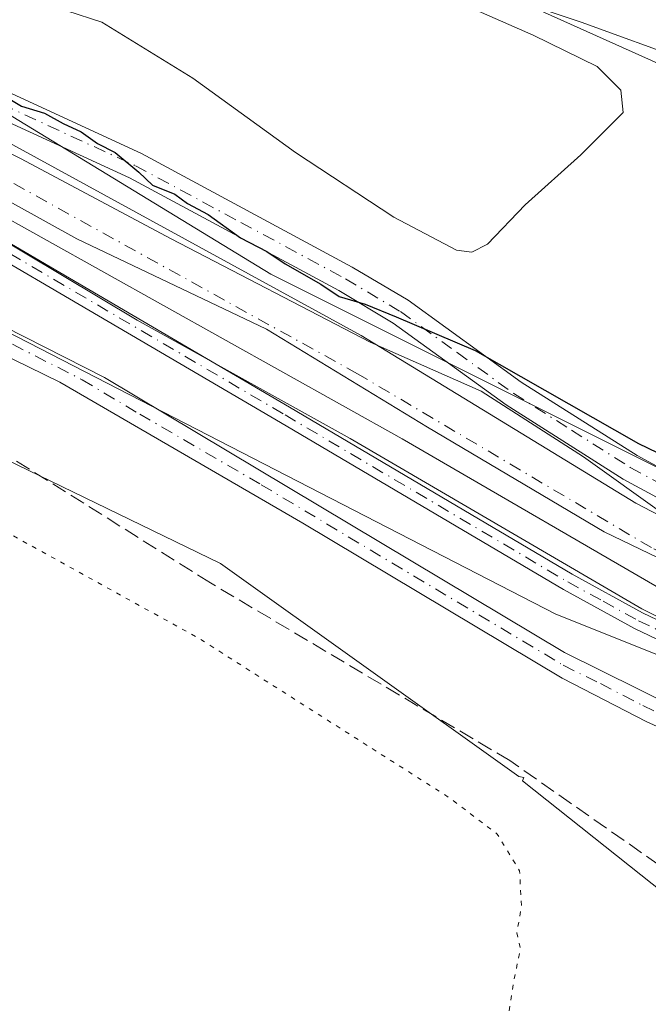
# Model space of a CAD drawing. Units: metres. Extents: x 622421 to 625932, y 4653157 to 4655531.
# Drawn here: x 624265 to 624333, y 4653457 to 4653563 of the extents above; entities that cross this region are included whole.
import ezdxf

# ---------------------------------------------------------------- set-up
doc = ezdxf.new("R2010")
doc.units = ezdxf.units.M
doc.header["$MEASUREMENT"] = 0
for name, pattern in [('DGN Style 3', [2.307223458686699, 1.648016756204785, -0.6592067024819142]), ('DGN Style 4', [2.6384748266838614, 1.318413404963828, -0.6592067024819142, 0.001648016756204785, -0.6592067024819142]), ('DGN Style 5', [1.1536117293433497, 0.4944050268614355, -0.6592067024819142])]:
    doc.linetypes.add(name, pattern=pattern)
for name, color, linetype, lineweight in [('Camino Cxs', 7, 'Continuous', 0), ('Camino eje', 30, 'DGN Style 4', 13), ('Corriente artificial Cxs', 4, 'Continuous', 13), ('Corriente artificial eje', 142, 'DGN Style 4', 0), ('Corriente artificial lineal', 4, 'DGN Style 3', 13), ('Cultivos herbáceos CxS', 92, 'Continuous', 0), ('Curva de nivel maestra', 30, 'Continuous', 30), ('Curva de nivel normal', 30, 'Continuous', 0), ('Curva de nivel normal depresión', 30, 'DGN Style 5', 0), ('Espacio natural protegido', 121, 'Continuous', 13), ('Espacio natural protegido CxS', 121, 'Continuous', 0), ('Matorral CxS', 135, 'Continuous', 0), ('Municipio', 91, 'Continuous', 13), ('Municipio CxS', 4, 'Continuous', 0), ('Núcleo urbano CxS', 7, 'Continuous', 0), ('Pastizal CxS', 92, 'Continuous', 0), ('Pista no pavimentada Cxs', 111, 'Continuous', 0), ('Pista no pavimentada eje', 91, 'DGN Style 4', 0), ('Suelo desnudo CxS', 253, 'Continuous', 0)]:
    doc.layers.add(name, color=color, linetype=linetype, lineweight=lineweight)

# ---------------------------------------------------------------- blocks, each defined once
blk = doc.blocks.new('*U16')
at = {"layer": 'Espacio natural protegido CxS', "color": 121, "linetype": 'Continuous', "lineweight": 0, "flags": 128}
for points in [[(624250.8509999991, 4653555.353999999), (624265.2850000013, 4653548.063999998), (624281.5139999999, 4653539.402000002), (624302.9790000004, 4653528.272999999), (624314.9760000004, 4653522.98), (624325.981999999, 4653515.897), (624334.6919999995, 4653509.671), (624345.2969999993, 4653503.978000001), (624355.2490000001, 4653499.926000001), (624371.5519999998, 4653495.453000001), (624385.5480000013, 4653492.726), (624404.480000001, 4653491.081)], [(624407.8470000008, 4653476.719), (624388.0680000006, 4653480.635000001), (624368.8370000002, 4653485.322000002), (624355.0029999993, 4653489.278), (624342.9839999995, 4653494.176999999), (624332.2789999992, 4653499.501), (624300.8400000001, 4653517.874), (624277.8729999999, 4653530.632999999), (624257.8650000005, 4653542.573999999)]]:
    blk.add_lwpolyline(points, dxfattribs=at)

msp = doc.modelspace()

# ---------------------------------------------------------------- linework, layer by layer
at = {"layer": 'Camino Cxs', "color": 7, "linetype": 'Continuous', "lineweight": 0}
for points in [[(624035.1501000002, 4653609.6601, 246.150999999998), (624049.5201000003, 4653604.940099999, 247.0473999999958), (624063.9901000002, 4653601.0101, 248.1486000000005), (624082.2801000001, 4653596.7601, 247.5185999999958), (624128.9700999996, 4653584.210100001, 246.056700000001), (624176.0000999998, 4653573.190099999, 247.7688999999955), (624183.6801000005, 4653571.030099999, 247.7008999999962), (624199.4801000003, 4653563.5101, 247.7103999999963), (624213.7401000002, 4653555.390100001, 247.8874000000069), (624224.7100999998, 4653549.640100001, 247.4477000000043), (624274.3201000001, 4653524.460100001, 248.838499999998), (624323.9501, 4653494.790100001, 249.6331000000064), (624339.9801000003, 4653486.860099999, 248.3815000000032), (624348.7200999996, 4653483.5701, 248.2592000000004), (624358.3000999996, 4653480.710100001, 248.4526000000042), (624374.3400999998, 4653476.880100001, 248.6487000000052), (624401.4700999996, 4653471.7301, 248.973800000007), (624418.0201000003, 4653468.6501, 249.3617999999988), (624424.8300999999, 4653467.6801, 249.5651000000071), (624426.1901000004, 4653467.690099999, 249.611699999994), (624429.1423000004, 4653467.1721, 249.6768000000011)], [(624440.3300999999, 4653459.420100001, 249.6821000000054), (624435.8501000004, 4653461.020099999, 249.6598999999987), (624424.0701000001, 4653464.360099999, 249.3772999999928), (624406.7600999996, 4653467.9901, 248.5118999999977), (624381.4401000004, 4653472.780099999, 248.0690999999933), (624362.7901, 4653476.620100001, 247.846000000005), (624349.5900999998, 4653480.380100001, 247.7789000000048), (624341.9200999998, 4653483.2301, 247.7225000000035), (624332.8400999998, 4653487.3101, 248.7410999999993), (624323.6801000005, 4653492.030099999, 249.5198999999994), (624295.7401000002, 4653508.7301, 248.392200000002), (624269.5301000001, 4653523.950099999, 248.2209000000003), (624222.8201000001, 4653546.780099999, 246.1766999999964), (624213.9801000003, 4653551.440099999, 246.7155000000057), (624194.1501000002, 4653562.770099999, 246.3522999999986), (624183.4101, 4653567.780099999, 246.3491999999969), (624170.0601000005, 4653571.670100001, 246.858699999997), (624149.5000999998, 4653576.8301, 245.9529000000039), (624129.3701, 4653581.420100001, 245.6965999999957), (624085.5401, 4653593.3101, 246.0136000000057), (624072.1001000004, 4653596.590100001, 246.8168000000005), (624060.8800999997, 4653599.030099999, 246.8049000000028), (624043.4200999998, 4653603.860099999, 245.5573000000004), (624031.1101000002, 4653608.640100001, 245.7229999999981)], [(624263.9001000002, 4653555.2401, 251.0522000000055), (624278.3400999998, 4653548.590100001, 250.9213000000018), (624301.0601000005, 4653536.360099999, 251.5956000000006), (624307.0701000001, 4653532.770099999, 251.3712999999989), (624319.2901, 4653523.940099999, 250.8148999999976), (624331.7701000003, 4653516.020099999, 250.5715000000055), (624343.7600999996, 4653509.540100001, 250.3583000000072), (624351.2600999996, 4653506.120100001, 250.0687000000034), (624363.3901000004, 4653502.290100001, 249.9869000000035), (624372.9700999996, 4653500.090100001, 250.4646000000066), (624386.0301000001, 4653497.5801, 250.2639999999956), (624419.0800999999, 4653494.5801, 249.8656999999948)], [(624263.9001000002, 4653555.2401, 251.0522000000055), (624278.3400999998, 4653548.590100001, 250.9213000000018), (624301.0601000005, 4653536.360099999, 251.5956000000006), (624307.0701000001, 4653532.770099999, 251.3712999999989), (624319.2901, 4653523.940099999, 250.8148999999976), (624331.7701000003, 4653516.020099999, 250.5715000000055), (624343.7600999996, 4653509.540100001, 250.3583000000072), (624351.2600999996, 4653506.120100001, 250.0687000000034), (624363.3901000004, 4653502.290100001, 249.9869000000035), (624372.9700999996, 4653500.090100001, 250.4646000000066), (624386.0301000001, 4653497.5801, 250.2639999999956), (624419.0800999999, 4653494.5801, 249.8656999999948)], [(624418.8501000004, 4653491.6601, 249.4193999999989), (624385.6201, 4653494.670100001, 249.4590000000026), (624372.3601000002, 4653497.220100001, 249.5002999999997), (624362.6201, 4653499.460100001, 249.3730999999971), (624350.2001, 4653503.380100001, 249.4667000000045), (624342.4501, 4653506.9101, 249.5390000000043), (624330.2901, 4653513.4901, 249.623900000006), (624317.6401000004, 4653521.5101, 249.5660999999964), (624305.4600999998, 4653530.3201, 250.1815999999963), (624299.6101000002, 4653533.8101, 250.3104000000021), (624277.0301000001, 4653545.960100001, 250.020399999994), (624262.6201, 4653552.600099999, 250.0311999999976)], [(624418.8501000004, 4653491.6601, 249.4193999999989), (624385.6201, 4653494.670100001, 249.4590000000026), (624372.3601000002, 4653497.220100001, 249.5002999999997), (624362.6201, 4653499.460100001, 249.3730999999971), (624350.2001, 4653503.380100001, 249.4667000000045), (624342.4501, 4653506.9101, 249.5390000000043), (624330.2901, 4653513.4901, 249.623900000006), (624317.6401000004, 4653521.5101, 249.5660999999964), (624305.4600999998, 4653530.3201, 250.1815999999963), (624299.6101000002, 4653533.8101, 250.3104000000021), (624277.0301000001, 4653545.960100001, 250.020399999994), (624262.6201, 4653552.600099999, 250.0311999999976)], [(624224.7100999998, 4653549.640100001, 247.4477000000043), (624274.3201000001, 4653524.460100001, 248.838499999998), (624323.9501, 4653494.790100001, 249.6331000000064), (624339.9801000003, 4653486.860099999, 248.3815000000032), (624348.7200999996, 4653483.5701, 248.2592000000004), (624358.3000999996, 4653480.710100001, 248.4526000000042), (624374.3400999998, 4653476.880100001, 248.6487000000052), (624401.4700999996, 4653471.7301, 248.973800000007)], [(624406.7600999996, 4653467.9901, 248.5118999999977), (624381.4401000004, 4653472.780099999, 248.0690999999933), (624362.7901, 4653476.620100001, 247.846000000005), (624349.5900999998, 4653480.380100001, 247.7789000000048), (624341.9200999998, 4653483.2301, 247.7225000000035), (624332.8400999998, 4653487.3101, 248.7410999999993), (624323.6801000005, 4653492.030099999, 249.5198999999994), (624295.7401000002, 4653508.7301, 248.392200000002), (624269.5301000001, 4653523.950099999, 248.2209000000003), (624222.8201000001, 4653546.780099999, 246.1766999999964)]]:
    msp.add_polyline3d(points, dxfattribs=at)
at = {"layer": 'Camino eje', "color": 30, "linetype": 'DGN Style 4', "lineweight": 13}
for points in [[(624263.2600999996, 4653553.920100001, 250.5231000000058), (624277.6851000005, 4653547.2751, 250.3408999999956), (624289.0450999998, 4653541.1601, 250.6499999999942), (624300.3350999998, 4653535.085100001, 250.9318999999959), (624306.2651000004, 4653531.545100001, 250.7403000000049), (624312.3750999998, 4653527.130100001, 250.1992000000027), (624318.4650999998, 4653522.725099999, 250.0408000000025), (624324.7050999999, 4653518.765100001, 250.1875), (624331.0301000001, 4653514.755100001, 250.0782000000036), (624337.0251000002, 4653511.515100001, 249.8752999999997), (624343.1051000003, 4653508.225099999, 249.9143999999942), (624350.7301000003, 4653504.7501, 249.7661999999982), (624363.0050999997, 4653500.8751, 249.6717000000062), (624372.6651, 4653498.655099999, 249.9774000000034), (624385.8251, 4653496.1251, 249.8708999999944), (624418.9650999998, 4653493.120100001, 249.6735000000044)], [(624259.5225000001, 4653530.5001, 248.6159999999945), (624271.9250999996, 4653524.2051, 248.471000000005), (624278.1288999999, 4653520.496300001, 248.4554000000062), (624291.2336999997, 4653512.886299999, 248.2054000000062), (624323.8151000004, 4653493.4101, 249.4554999999964), (624327.8224999999, 4653491.4275, 249.0326999999961), (624332.4024999999, 4653489.067500001, 248.9279999999999), (624336.4101, 4653487.085100001, 248.3092999999935), (624340.9501, 4653485.045100001, 248.1618000000017), (624345.3201000001, 4653483.4001, 247.915599999993), (624349.1551000001, 4653481.975099999, 247.9324000000051), (624353.9451000001, 4653480.545100001, 248.101800000004), (624360.5450999998, 4653478.665100001, 248.0418999999966), (624368.5651000004, 4653476.7501, 248.2234000000026), (624377.8901000004, 4653474.8301, 248.4046999999992), (624391.4550999999, 4653472.255100001, 248.3978000000061), (624404.1151000002, 4653469.860099999, 248.7333999999973), (624412.3901000004, 4653468.3201, 248.9995999999956), (624421.0450999998, 4653466.505100001, 249.3340000000026), (624424.4501, 4653466.020099999, 249.4792000000016), (624434.5500999996, 4653464.4451, 249.7318999999989)]]:
    msp.add_polyline3d(points, dxfattribs=at)
at = {"layer": 'Corriente artificial Cxs', "color": 4, "linetype": 'Continuous', "lineweight": 13}
for points in [[(624242.7500999998, 4653561.4001, 249.401199999993), (624302.0301000001, 4653528.9901, 249.2237000000023), (624331.6300999997, 4653510.9001, 249.0305999999982), (624340.9501, 4653506.040100001, 248.9747999999963), (624350.0900999998, 4653501.9001, 248.9609999999957), (624364.0601000005, 4653497.2501, 249.039499999999), (624379.1700999998, 4653493.540100001, 249.0100999999995), (624396.0500999996, 4653491.0101, 248.9982000000018), (624430.9301000005, 4653487.790100001, 249.0724999999948)], [(624242.7500999998, 4653561.4001, 249.401199999993), (624302.0301000001, 4653528.9901, 249.2237000000023), (624331.6300999997, 4653510.9001, 249.0305999999982), (624340.9501, 4653506.040100001, 248.9747999999963), (624350.0900999998, 4653501.9001, 248.9609999999957), (624364.0601000005, 4653497.2501, 249.039499999999), (624379.1700999998, 4653493.540100001, 249.0100999999995), (624396.0500999996, 4653491.0101, 248.9982000000018), (624430.9301000005, 4653487.790100001, 249.0724999999948)], [(624411.0900999998, 4653480.270099999, 248.3497000000062), (624397.2600999996, 4653481.790100001, 248.078800000003), (624385.7301000003, 4653483.850099999, 248.3810999999987), (624374.4600999998, 4653486.140100001, 248.2133999999933), (624364.6901000004, 4653488.7501, 248.5408000000025), (624355.9801000003, 4653491.790100001, 248.2973000000056), (624337.0500999996, 4653500.0601, 248.3945999999996), (624306.4501, 4653517.8201, 248.4480999999942), (624248.4901000002, 4653550.190099999, 248.655899999998)], [(624411.0900999998, 4653480.270099999, 248.3497000000062), (624397.2600999996, 4653481.790100001, 248.078800000003), (624385.7301000003, 4653483.850099999, 248.3810999999987), (624374.4600999998, 4653486.140100001, 248.2133999999933), (624364.6901000004, 4653488.7501, 248.5408000000025), (624355.9801000003, 4653491.790100001, 248.2973000000056), (624337.0500999996, 4653500.0601, 248.3945999999996), (624306.4501, 4653517.8201, 248.4480999999942), (624248.4901000002, 4653550.190099999, 248.655899999998)]]:
    msp.add_polyline3d(points, dxfattribs=at)
at = {"layer": 'Corriente artificial eje', "color": 142, "linetype": 'DGN Style 4', "lineweight": 0}
msp.add_polyline3d([(624402.6316999998, 4653485.834899999, 248.3454999999958), (624398.4496999999, 4653486.274499999, 248.2934999999998), (624380.5916999998, 4653489.0941, 247.986699999994), (624374.3975000001, 4653490.446599999, 248.2899999999936), (624364.5209999997, 4653493.0417, 248.0141000000003), (624356.0137999998, 4653495.8795, 248.2099000000017), (624350.4270000001, 4653498.011399999, 247.9940000000061), (624339.6171000004, 4653502.8375, 248.0053000000044), (624333.3295999998, 4653506.1018, 248.5215000000026), (624301.6370999999, 4653524.843, 248.3176999999996), (624247.6588000003, 4653554.699300001, 248.5405000000028), (624229.9836999997, 4653565.103399999, 248.4165000000066), (624225.4186000006, 4653567.626300001, 248.2214999999997), (624211.9474999999, 4653574.443399999, 248.4147999999986), (624159.2690000003, 4653599.547, 248.75), (624147.7034999998, 4653605.2753, 248.7452999999951), (624133.6047999999, 4653612.904300001, 247.9682999999932), (624130.9617999997, 4653614.047300001, 248.1616000000067), (624123.1173, 4653616.990499999, 248.0209999999934), (624061.1297000004, 4653635.436699999, 248.0427999999956), (624030.8474000003, 4653644.755799999, 247.8369999999995)], dxfattribs=at)
at = {"layer": 'Corriente artificial lineal', "color": 4, "linetype": 'DGN Style 3', "lineweight": 13}
msp.add_polyline3d([(624452.3646999998, 4653447.472800001, 249.3310000000056), (624461.0701000001, 4653438.2601, 249.0944000000018), (624467.3901000004, 4653429.4901, 248.978099999993), (624470.9501, 4653425.130100001, 248.9643000000069), (624496.3300999999, 4653381.880100001, 248.3098000000027), (624499.5800999999, 4653376.9001, 248.3635000000068), (624511.3300999999, 4653355.420100001, 247.9673999999941), (624511.2901, 4653354.210100001, 247.8953000000038), (624510.7301000003, 4653352.7401, 247.7483000000066), (624508.1300999997, 4653350.9901, 247.1212999999989), (624506.2001, 4653350.7601, 246.9156999999978), (624504.0500999996, 4653351.2601, 246.853099999993), (624494.0900999998, 4653357.530099999, 246.6440000000002), (624455.3501000004, 4653383.6801, 246.6110000000044), (624393.3400999998, 4653426.940099999, 246.1975999999995), (624349.2701000003, 4653461.290100001, 246.1582999999955), (624318.0500999996, 4653483.130100001, 246.605899999995), (624285.7701000003, 4653502.290100001, 246.7388999999966), (624262.2100999998, 4653517.090100001, 246.3035999999993), (624258.0000999998, 4653519.5601, 246.2323000000033), (624252.2200999996, 4653521.640100001, 246.4033000000054), (624238.6300999997, 4653525.3101, 246.4570999999996), (624201.8300999999, 4653534.2601, 245.6389000000054)], dxfattribs=at)
at = {"layer": 'Cultivos herbáceos CxS', "color": 92, "linetype": 'Continuous', "lineweight": 0}
for points in [[(624015.8444999997, 4653611.177300001, 245.0681000000041), (624097.3766999999, 4653587.061899999, 245.1202000000048), (624172.0192999998, 4653567.540100001, 245.6526000000013), (624205.3213000001, 4653554.9079, 246.0785000000033), (624207.6178000001, 4653533.089500001, 245.6143000000011), (624248.9583000002, 4653522.7543, 246.4545000000071), (624286.8537, 4653504.380899999, 247.4291999999987), (624319.0072999997, 4653481.4143, 246.3833000000013), (624319.5447000006, 4653481.294700001, 246.4183000000048), (624319.4216999998, 4653480.9351, 246.3368000000046), (624350.0049000002, 4653456.648499999, 245.712400000004), (624376.0906999996, 4653430.563300001, 245.4533999999985), (624412.9700999996, 4653404.477299999, 245.7315999999992), (624452.5487000003, 4653377.4923, 246.1774000000005), (624498.4234999996, 4653349.6075, 246.5204999999987), (624517.3129000004, 4653348.707900001, 248.1725000000006), (624516.414, 4653361.3007, 248.7973000000056), (624516.4140999997, 4653376.592300001, 249.0362000000023), (624525.0148999998, 4653391.6437, 249.5316000000021), (624531.7052999996, 4653387.386299999, 249.5647999999928), (624558.6908999998, 4653370.295299999, 249.7715000000026)], [(624015.8444999997, 4653611.177300001, 245.0681000000041), (624097.3766999999, 4653587.061899999, 245.1202000000048), (624172.0192999998, 4653567.540100001, 245.6526000000013), (624205.3213000001, 4653554.9079, 246.0785000000033), (624207.6178000001, 4653533.089500001, 245.6143000000011), (624248.9583000002, 4653522.7543, 246.4545000000071), (624286.8537, 4653504.380899999, 247.4291999999987), (624319.0072999997, 4653481.4143, 246.3833000000013), (624319.5447000006, 4653481.294700001, 246.4183000000048), (624319.4216999998, 4653480.9351, 246.3368000000046), (624350.0049000002, 4653456.648499999, 245.712400000004), (624376.0906999996, 4653430.563300001, 245.4533999999985), (624412.9700999996, 4653404.477299999, 245.7315999999992), (624452.5487000003, 4653377.4923, 246.1774000000005), (624498.4234999996, 4653349.6075, 246.5204999999987), (624517.3129000004, 4653348.707900001, 248.1725000000006), (624516.414, 4653361.3007, 248.7973000000056), (624516.4140999997, 4653376.592300001, 249.0362000000023), (624525.0148999998, 4653391.6437, 249.5316000000021)]]:
    msp.add_polyline3d(points, dxfattribs=at)
at = {"layer": 'Curva de nivel maestra', "color": 30, "linetype": 'Continuous', "lineweight": 30, "elevation": 250, "flags": 128}
msp.add_lwpolyline([(624263.1299999999, 4653555.0701), (624265.4000000004, 4653553.700099999), (624267.8700000001, 4653552.940099999), (624269.8799999999, 4653551.850099999), (624271.8099999997, 4653550.940099999), (624273.5800000001, 4653549.6801), (624275.5, 4653548.710100001), (624278.0199999996, 4653546.590100001), (624279.5, 4653545.170100001), (624281.9299999997, 4653544.200099999), (624283.29, 4653543.200099999), (624285.5300000003, 4653542.040100001), (624289.0099999999, 4653539.5001), (624291.8300000001, 4653538.040100001), (624293.8300000001, 4653536.690099999), (624297.6500000004, 4653534.5101), (624299.6500000004, 4653533.1801), (624302.4400000004, 4653532.340100001), (624305.7999999998, 4653531.0001), (624314.3200000003, 4653527.350099999), (624331.9400000004, 4653517.3301), (624348.25, 4653509.440099999)], dxfattribs=at)
at = {"layer": 'Curva de nivel normal', "color": 30, "linetype": 'Continuous', "lineweight": 0, "elevation": 255.0000000000001, "flags": 128}
for points in [[(624266.4900000002, 4653565.2501), (624274.04, 4653562.770099999), (624283.8700000001, 4653556.7401), (624294.9199999999, 4653548.720100001), (624305.5499999998, 4653541.720100001), (624312.29, 4653538.170100001), (624313.9699999997, 4653537.950099999), (624315.6500000004, 4653538.840100001), (624319.7000000002, 4653543.0601), (624325.7100000001, 4653548.450099999), (624330.2800000003, 4653553.040100001), (624330.0300000003, 4653555.420100001), (624327.4800000006, 4653557.9801), (624320.5700000003, 4653561.360099999), (624312.9600000001, 4653564.690099999)], [(624315.9500000002, 4653566.090100001), (624325.7400000002, 4653562.780099999), (624337.4299999997, 4653558.520099999), (624352.0599999997, 4653553.0801), (624356.3700000001, 4653553.0601), (624357.7199999997, 4653555.030099999), (624356.7000000002, 4653557.790100001), (624353.5800000001, 4653562.200099999), (624348.9800000006, 4653565.3201)]]:
    msp.add_lwpolyline(points, dxfattribs=at)
at = {"layer": 'Curva de nivel normal depresión', "color": 30, "linetype": 'DGN Style 5', "lineweight": 0, "elevation": 245, "flags": 128}
msp.add_lwpolyline([(624190.3376000002, 4653488.820599999), (624192.0999999996, 4653489.9001), (624193.8399999999, 4653494.780099999), (624194.6299999999, 4653499.110099999), (624196.1299999999, 4653504.7301), (624200.0999999996, 4653517.2401), (624203.54, 4653522.670100001), (624208.4600000001, 4653525.640100001), (624213.8099999997, 4653526.3201), (624222.2999999998, 4653525.1601), (624235.3099999997, 4653521.090100001), (624256.9400000004, 4653511.550100001), (624284.6399999997, 4653496.2401), (624311.5700000003, 4653479.100099999), (624316.6900000004, 4653475.210100001), (624319.0999999996, 4653471.2401), (624319.2999999998, 4653467.340100001), (624318.8099999997, 4653464.5701), (624319.1799999997, 4653462.8301), (624318.4600000001, 4653459.2601), (624317.4299999997, 4653452.440099999), (624316.3499999996, 4653448.470100001), (624315.5300000003, 4653443.2601), (624314.2800000003, 4653437.390100001), (624313, 4653429.190099999), (624311.0800000001, 4653420.600099999), (624309.7999999998, 4653412.6501), (624308.1500000004, 4653405.620100001), (624305.7400000002, 4653391.610099999), (624304.1299999999, 4653384.450099999), (624302.9900000002, 4653376.710100001), (624300.0199999996, 4653363.280099999), (624295.9100000003, 4653341.940099999), (624293.8799999999, 4653333.5001), (624291.6900000004, 4653324.6501), (624290.8300000001, 4653322.670100001), (624287.9900000002, 4653320.620100001), (624279.9000000004, 4653319.1801), (624272.8600000005, 4653319.2601), (624265.9000000004, 4653320.1801), (624261.54, 4653320.1501), (624259.1500000004, 4653321.460100001), (624257.3600000005, 4653324.880100001), (624255.54, 4653327.600099999), (624254.1200000001, 4653330.530099999), (624253.0300000003, 4653330.710100001), (624250.9299999997, 4653327.5001), (624247.0300000003, 4653324.420100001), (624241.6600000003, 4653319.9001), (624236.9199999999, 4653318.100099999), (624226.0099999999, 4653316.6801), (624198.2999999998, 4653312.0001), (624181.3300000001, 4653309.300100001), (624161.0999999996, 4653305.4101), (624141.5800000001, 4653302.5601), (624133.7000000002, 4653301.0601), (624126.8799999999, 4653300.040100001), (624122.3300000001, 4653299.600099999), (624114.7100000001, 4653297.6801), (624105.5099999999, 4653296.040100001), (624101.2999999998, 4653294.880100001), (624098.5700000003, 4653294.360099999), (624093.6600000003, 4653292.890100001), (624084.3099999997, 4653290.700099999), (624081.2199999997, 4653290.350099999), (624080.2199999997, 4653291.600099999), (624079.6399999997, 4653294.6601), (624078.7800000003, 4653296.880100001), (624078.0700000003, 4653299.440099999), (624076.9800000006, 4653299.590100001), (624074.3300000001, 4653296.920100001), (624069.1600000003, 4653292.7301), (624064.3300000001, 4653288.9901), (624060.2199999997, 4653286.940099999), (624040.54, 4653281.210100001), (624025.1100000005, 4653278.140100001), (624017.8200000003, 4653276.610099999), (624009.4500000002, 4653275.360099999), (624001.54, 4653273.1601), (623995.8799999999, 4653271.870100001), (623992.54, 4653270.950099999), (623987.3899999997, 4653270.220100001), (623982.5999999996, 4653269.940099999), (623978.0599999997, 4653269.050100001), (623968.2000000002, 4653268.0601), (623955.2199999997, 4653265.970100001), (623949.4400000004, 4653265.4101), (623943.2000000002, 4653264.870100001), (623935.9699999997, 4653265.0601), (623931.5, 4653265.3201), (623927.1200000001, 4653265.100099999), (623921.8399999999, 4653265.670100001), (623915.6600000003, 4653265.290100001), (623911.1600000003, 4653265.360099999), (623907.0800000001, 4653265.1601), (623895.8600000005, 4653266.5001), (623890.5199999996, 4653267.780099999), (623884.1900000004, 4653268.940099999), (623880.5199999996, 4653270.0801), (623875.8600000005, 4653270.9901), (623872.5199999996, 4653272.0001), (623867.7599999999, 4653273.140100001), (623864.8200000003, 4653274.710100001), (623863.0700000003, 4653277.6501), (623861.1500000004, 4653283.4801), (623859.6799999997, 4653289.9901), (623859.3300000001, 4653290.860099999), (623856.0999999996, 4653285.130100001), (623851.4000000004, 4653279.920100001), (623847.4100000003, 4653277.350099999), (623845.1600000003, 4653277.270099999), (623842.1900000004, 4653278.290100001), (623836.1900000004, 4653279.200099999), (623832.54, 4653280.390100001), (623827.9400000004, 4653281.7301), (623825.2100000001, 4653285.4301), (623823.3499999996, 4653290.2401), (623822.1799999997, 4653291.860099999), (623820.0199999996, 4653290.860099999), (623814.1200000001, 4653286.530099999), (623810.5999999996, 4653284.9301), (623806.7199999997, 4653285.2501), (623801.5, 4653286.470100001), (623797.5099999999, 4653286.8301), (623794.5099999999, 4653287.920100001), (623789.7000000002, 4653288.8301), (623785.8899999997, 4653290.050100001), (623781.7199999997, 4653290.950099999), (623779.6799999997, 4653291.920100001), (623777.0300000003, 4653292.7501), (623774.6900000004, 4653293.890100001), (623771.04, 4653294.7601), (623766.4199999999, 4653296.600099999), (623757.1299999999, 4653300.120100001), (623753.3300000001, 4653301.800100001), (623748.9699999997, 4653303.1801), (623743.1500000004, 4653305.450099999), (623737.25, 4653307.0801), (623732.8799999999, 4653309.380100001), (623731.5199999996, 4653313.9101), (623732.1399999997, 4653321.050100001), (623731.1900000004, 4653323.9801), (623729.9600000001, 4653321.600099999), (623727.5, 4653313.7501), (623725.9000000004, 4653307.840100001), (623723.6799999997, 4653305.970100001), (623721.4600000001, 4653306.300100001), (623720.8200000003, 4653307.610099999), (623721.9400000004, 4653311.7501), (623722.9699999997, 4653319.6801), (623724.9800000006, 4653330.800100001), (623726.7699999996, 4653342.6801), (623728.9400000004, 4653352.950099999), (623731.3300000001, 4653366.520099999), (623736.4600000001, 4653392.8201), (623738.6799999997, 4653406.890100001), (623741.0199999996, 4653418.960100001), (623742.6900000004, 4653429.4301), (623743.4600000001, 4653435.770099999), (623745.9800000006, 4653448.770099999), (623747.2699999996, 4653454.770099999), (623747.29, 4653458.800100001), (623748.9100000003, 4653467.380100001), (623749.0599999996, 4653469.6601), (623747.5, 4653467.300100001), (623746.3600000005, 4653466.350099999), (623744.4699999997, 4653466.350099999), (623745.0999999996, 4653467.9001), (623748.7400000002, 4653472.520099999), (623751.2800000003, 4653477.710100001), (623752.8899999997, 4653484.110099999), (623755.0800000001, 4653487.110099999), (623756.2400000002, 4653491.630100001), (623756.6399999997, 4653504.030099999), (623757.9900000002, 4653510.020099999), (623758.9500000002, 4653513.620100001), (623761.0300000003, 4653520.780099999), (623763.6399999997, 4653532.780099999), (623765.2999999998, 4653537.780099999), (623766.9400000004, 4653543.440099999), (623768.2100000001, 4653551.280099999), (623770.7699999996, 4653562.710100001), (623779.2699999996, 4653608.970100001), (623781.7199999997, 4653615.950099999), (623783.4600000001, 4653617.530099999), (623787.0300000003, 4653618.960100001), (623821.29, 4653624.630100001), (623887.3399999999, 4653632.4301), (623933.1500000004, 4653634.6501), (623951.8600000005, 4653634.530099999), (623957.0099999999, 4653633.4801), (623960.2999999998, 4653632.2401), (623963.0800000001, 4653631.340100001), (623965.7400000002, 4653630.0001), (623973.0599999997, 4653627.300100001), (623979.6100000005, 4653624.640100001), (623984.5099999999, 4653623.2301), (623993.79, 4653620.1501), (624002.6399999997, 4653617.550100001), (624010.9600000001, 4653614.710100001), (624069.9100000003, 4653596.190099999), (624109.8700000001, 4653582.590100001), (624134.5099999999, 4653573.020099999), (624150, 4653565.880100001), (624165.4900000002, 4653556.0801), (624170.4500000002, 4653551.0101), (624173.7699999996, 4653544.890100001), (624174.7599999999, 4653536.340100001), (624174.7547000004, 4653536.306299999)], dxfattribs=at)
at = {"layer": 'Espacio natural protegido', "color": 121, "linetype": 'Continuous', "lineweight": 13, "flags": 128}
for points in [[(624250.8510000019, 4653555.353999998), (624265.2850000019, 4653548.063999999), (624281.5140000005, 4653539.402000003), (624302.979000001, 4653528.272999999), (624314.9760000008, 4653522.979999999), (624325.9820000017, 4653515.897), (624334.692, 4653509.670999999), (624345.2970000021, 4653503.978), (624355.2490000007, 4653499.926), (624371.5520000004, 4653495.452999999), (624385.5480000019, 4653492.726000001), (624404.4800000016, 4653491.080999999)], [(624473.4736000005, 4653432.8981), (624472.5360000011, 4653434.011499999), (624465.7370000003, 4653449.345000002), (624464.075000002, 4653452.525999999), (624459.7950000018, 4653456.424000002), (624453.1380000017, 4653462.876999998), (624450.6835000018, 4653466.350100001), (624449.6560000017, 4653467.803999999), (624442.3540000018, 4653473.282000002), (624436.8370000018, 4653475.078000002), (624432.7210000019, 4653475.117000001), (624422.0410000022, 4653475.665999999), (624416.1950000023, 4653475.779999998), (624407.8470000013, 4653476.718999999), (624388.0680000011, 4653480.635000002), (624368.8370000008, 4653485.322000002), (624355.0029999999, 4653489.277999999), (624342.9840000002, 4653494.177), (624332.2790000021, 4653499.500999999), (624300.8400000007, 4653517.874), (624277.8730000005, 4653530.632999999), (624257.865000001, 4653542.574)]]:
    msp.add_lwpolyline(points, dxfattribs=at)
at = {"layer": 'Matorral CxS', "color": 135, "linetype": 'Continuous', "lineweight": 0}
for points in [[(623987.7346999999, 4653673.290300001, 253.0858000000007), (624038.5239000004, 4653665.128900001, 253.8168000000005), (624038.6305000001, 4653665.112500001, 253.8178000000044), (624077.1492999997, 4653659.454100001, 254.6037000000069), (624089.5142999999, 4653657.5997, 254.8729000000021), (624106.2654999997, 4653654.2555, 255.1016999999993), (624121.8825000003, 4653650.163100001, 255.2320000000036), (624139.0239000004, 4653644.942299999, 255.3960999999981), (624148.6690999996, 4653641.4663, 255.5500000000029), (624174.6807000004, 4653629.976700001, 255.8521999999939), (624214.9117000002, 4653611.694300001, 255.6857000000018), (624214.9555000003, 4653611.674699999, 255.684699999998), (624267.6092999997, 4653588.127499999, 255.6388000000007), (624336.1161000002, 4653557.3577, 255.0311999999976), (624378.4193000002, 4653538.126300001, 254.2838999999949), (624378.4222999997, 4653538.1249, 254.2838999999949), (624378.4253000002, 4653538.123500001, 254.2839999999997), (624405.5648999996, 4653525.812700001, 253.9024000000063), (624405.8082999998, 4653525.7071, 253.9033000000054), (624406.0147000002, 4653525.6249, 253.9051999999938), (624433.6047, 4653515.085100001, 253.5293999999994), (624433.7319, 4653515.037699999, 253.5283999999956), (624467.7207000004, 4653502.710700001, 253.3252999999968)], [(623987.7346999999, 4653673.290300001, 253.0858000000007), (624001.2462999999, 4653662.213500001, 250.5489999999991), (624024.7801000001, 4653656.329700001, 250.840400000001), (624080.9857000001, 4653639.676300001, 251.6947999999975), (624131.9870999996, 4653626.145099999, 252.1229000000021), (624206.9276999999, 4653587.634099999, 251.616399999999), (624292.2768999999, 4653535.592700001, 249.5914000000048), (624340.1557, 4653511.6527, 250.4909000000043), (624396.3611000003, 4653494.999100001, 249.7360999999946), (624423.4232999999, 4653494.999100001, 250.1523000000016), (624450.4851000002, 4653488.753699999, 250.4756000000052), (624469.2203000003, 4653478.3443, 250.149900000004), (624469.6111000003, 4653477.979699999, 250.2004000000015)], [(624214.9555000003, 4653611.674699999, 255.684699999998), (624267.6092999997, 4653588.127499999, 255.6388000000007), (624336.1161000002, 4653557.3577, 255.0311999999976), (624378.4193000002, 4653538.126300001, 254.2838999999949), (624378.4222999997, 4653538.1249, 254.2838999999949), (624378.4253000002, 4653538.123500001, 254.2839999999997), (624405.5648999996, 4653525.812700001, 253.9024000000063), (624405.8082999998, 4653525.7071, 253.9033000000054), (624406.0147000002, 4653525.6249, 253.9051999999938), (624433.6047, 4653515.085100001, 253.5293999999994), (624433.7319, 4653515.037699999, 253.5283999999956), (624467.7207000004, 4653502.710700001, 253.3252999999968), (624475.2965000002, 4653488.4011, 253.0535999999993), (624474.0000999998, 4653487.2897, 252.9542999999976), (624469.6111000003, 4653477.979699999, 250.2004000000015), (624469.2203000003, 4653478.3443, 250.149900000004), (624450.4851000002, 4653488.753699999, 250.4756000000052), (624423.4232999999, 4653494.999100001, 250.1523000000016), (624396.3611000003, 4653494.999100001, 249.7360999999946), (624340.1557, 4653511.6527, 250.4909000000043), (624292.2768999999, 4653535.592700001, 249.5914000000048), (624206.9276999999, 4653587.634099999, 251.616399999999)]]:
    msp.add_polyline3d(points, dxfattribs=at)
at = {"layer": 'Municipio', "color": 91, "linetype": 'Continuous', "lineweight": 13, "flags": 128}
msp.add_lwpolyline([(624253.4670000019, 4653549.299000002), (624271.3600000008, 4653539.391000003), (624291.7920000025, 4653529.643999999), (624309.1870000005, 4653519.095000003), (624328.2420000016, 4653507.807), (624340.7560000014, 4653501.759000001), (624357.9830000016, 4653494.506999998), (624374.9250000018, 4653489.661999999), (624385.4850000008, 4653487.648999998), (624399.3380000008, 4653486.188), (624420.1730000012, 4653484.696), (624433.0090000003, 4653483.347999999), (624441.2869999997, 4653481.177), (624451.4970000022, 4653476.746999998), (624458.5280000007, 4653472.781999999), (624465.3360000014, 4653466.276000001), (624468.601000001, 4653459.087999999), (624472.1400000005, 4653450.253000001), (624475.8030000003, 4653438.698999999), (624473.8210000023, 4653433.853999998), (624473.4736000005, 4653432.8981)], dxfattribs=at)
msp.add_lwpolyline([(624253.4670000019, 4653549.299000002), (624271.3600000008, 4653539.391000003), (624291.7920000025, 4653529.643999999), (624309.1870000005, 4653519.095000003), (624328.2420000016, 4653507.807), (624340.7560000014, 4653501.759000001), (624357.9830000016, 4653494.506999998), (624374.9250000018, 4653489.661999999), (624385.4850000008, 4653487.648999998), (624399.3380000008, 4653486.188), (624420.1730000012, 4653484.696), (624433.0090000003, 4653483.347999999), (624441.2869999997, 4653481.177), (624451.4970000022, 4653476.746999998), (624458.5280000007, 4653472.781999999), (624465.3360000014, 4653466.276000001), (624468.601000001, 4653459.087999999), (624472.1400000005, 4653450.253000001), (624475.8030000003, 4653438.698999999), (624473.8210000023, 4653433.853999998), (624473.4736000005, 4653432.8981)], dxfattribs=at)
at = {"layer": 'Municipio CxS', "color": 4, "linetype": 'Continuous', "lineweight": 0, "flags": 128}
for points in [[(624420.1730000007, 4653484.696000001), (624399.3380000002, 4653486.187999999), (624385.4850000002, 4653487.648999999), (624374.9249999991, 4653489.662), (624357.983000001, 4653494.506999999), (624340.7560000009, 4653501.759000001), (624328.2419999987, 4653507.806999999), (624309.1869999999, 4653519.095000002), (624291.7919999998, 4653529.644), (624271.3600000005, 4653539.391000002), (624253.4669999991, 4653549.299000001)], [(624253.4669999991, 4653549.299000001), (624271.3600000005, 4653539.391000002), (624291.7919999998, 4653529.644), (624309.1869999999, 4653519.095000002), (624328.2419999987, 4653507.806999999), (624340.7560000009, 4653501.759000001), (624357.983000001, 4653494.506999999), (624374.9249999991, 4653489.662), (624385.4850000002, 4653487.648999999), (624399.3380000002, 4653486.187999999), (624420.1730000007, 4653484.696000001)]]:
    msp.add_lwpolyline(points, dxfattribs=at)
at = {"layer": 'Núcleo urbano CxS', "color": 7, "linetype": 'Continuous', "lineweight": 0}
for points in [[(623987.7346999999, 4653673.290300001, 253.0858000000007), (624038.5239000004, 4653665.128900001, 253.8168000000005), (624038.6305000001, 4653665.112500001, 253.8178000000044), (624077.1492999997, 4653659.454100001, 254.6037000000069), (624089.5142999999, 4653657.5997, 254.8729000000021), (624106.2654999997, 4653654.2555, 255.1016999999993), (624121.8825000003, 4653650.163100001, 255.2320000000036), (624139.0239000004, 4653644.942299999, 255.3960999999981), (624148.6690999996, 4653641.4663, 255.5500000000029), (624174.6807000004, 4653629.976700001, 255.8521999999939), (624214.9117000002, 4653611.694300001, 255.6857000000018), (624214.9555000003, 4653611.674699999, 255.684699999998), (624267.6092999997, 4653588.127499999, 255.6388000000007), (624336.1161000002, 4653557.3577, 255.0311999999976), (624378.4193000002, 4653538.126300001, 254.2838999999949), (624378.4222999997, 4653538.1249, 254.2838999999949), (624378.4253000002, 4653538.123500001, 254.2839999999997), (624405.5648999996, 4653525.812700001, 253.9024000000063), (624405.8082999998, 4653525.7071, 253.9033000000054), (624406.0147000002, 4653525.6249, 253.9051999999938), (624433.6047, 4653515.085100001, 253.5293999999994), (624433.7319, 4653515.037699999, 253.5283999999956), (624467.7207000004, 4653502.710700001, 253.3252999999968)], [(624541.8975000001, 4653477.2105, 252.3867999999929), (624485.3520999998, 4653496.318299999, 253.0721999999951), (624485.3469000002, 4653496.3201, 253.0721999999951), (624485.3416999998, 4653496.321900001, 253.0721000000049), (624485.1854999998, 4653496.376700001, 253.070200000002), (624467.7207000004, 4653502.710700001, 253.3252999999968), (624433.7319, 4653515.037699999, 253.5283999999956), (624433.6047, 4653515.085100001, 253.5293999999994), (624406.0147000002, 4653525.6249, 253.9051999999938), (624405.8082999998, 4653525.7071, 253.9033000000054), (624405.5648999996, 4653525.812700001, 253.9024000000063), (624378.4253000002, 4653538.123500001, 254.2839999999997), (624378.4222999997, 4653538.1249, 254.2838999999949), (624378.4193000002, 4653538.126300001, 254.2838999999949), (624336.1161000002, 4653557.3577, 255.0311999999976), (624267.6092999997, 4653588.127499999, 255.6388000000007), (624214.9555000003, 4653611.674699999, 255.684699999998)]]:
    msp.add_polyline3d(points, dxfattribs=at)
at = {"layer": 'Pastizal CxS', "color": 92, "linetype": 'Continuous', "lineweight": 0}
for points in [[(623985.7055000003, 4653644.644900001, 248.8644000000059), (624056.7657000005, 4653626.655300001, 249.1284000000014), (624070.8079000004, 4653622.460899999, 249.1686000000045), (624076.7205999997, 4653621.119100001, 248.9856), (624076.6599000003, 4653620.712900001, 248.9979000000021), (624078.5778999999, 4653620.140000001, 249.006899999993), (624126.0279000001, 4653605.966499999, 248.8421999999992), (624215.0789000001, 4653560.091700001, 248.9002000000037), (624260.0543000001, 4653531.3073, 248.2841999999946), (624323.0197000002, 4653498.925100001, 249.2302000000054), (624372.4924999997, 4653479.1359, 249.0243999999948), (624401.2770999996, 4653473.7393, 249.320000000007), (624418.6157000001, 4653465.369000001, 249.0396000000037), (624425.2156999996, 4653462.182800001, 249.3481000000029), (624427.3627000004, 4653461.146299999, 249.3466999999946), (624427.4134999998, 4653461.0055, 249.3301999999967), (624448.7703, 4653449.2601, 249.1836000000039), (624463.5274, 4653435.812799999, 249.1175999999978), (624470.0263, 4653429.890699999, 249.1861000000063), (624473.2377000004, 4653426.964299999, 249.2568000000028), (624492.1271000003, 4653412.5723, 249.3093999999983), (624525.0148999998, 4653391.6437, 249.5316000000021), (624516.4140999997, 4653376.592300001, 249.0362000000023), (624516.414, 4653361.3007, 248.7973000000056)], [(624525.0148999998, 4653391.6437, 249.5316000000021), (624492.1271000003, 4653412.5723, 249.3093999999983), (624473.2377000004, 4653426.964299999, 249.2568000000028), (624470.0263, 4653429.890699999, 249.1861000000063), (624463.5274, 4653435.812799999, 249.1175999999978), (624448.7703, 4653449.2601, 249.1836000000039), (624427.4134999998, 4653461.0055, 249.3301999999967), (624427.3627000004, 4653461.146299999, 249.3466999999946), (624425.2156999996, 4653462.182800001, 249.3481000000029), (624418.6157000001, 4653465.369000001, 249.0396000000037), (624401.2770999996, 4653473.7393, 249.320000000007), (624372.4924999997, 4653479.1359, 249.0243999999948), (624323.0197000002, 4653498.925100001, 249.2302000000054), (624260.0543000001, 4653531.3073, 248.2841999999946), (624215.0789000001, 4653560.091700001, 248.9002000000037), (624126.0279000001, 4653605.966499999, 248.8421999999992), (624078.5778999999, 4653620.140000001, 249.006899999993), (624076.6599000003, 4653620.712900001, 248.9979000000021), (624076.7205999997, 4653621.119100001, 248.9856), (624070.8079000004, 4653622.460899999, 249.1686000000045), (624056.7657000005, 4653626.655300001, 249.1284000000014), (623985.7055000003, 4653644.644900001, 248.8644000000059)], [(624498.4234999996, 4653349.6075, 246.5204999999987), (624452.5487000003, 4653377.4923, 246.1774000000005), (624412.9700999996, 4653404.477299999, 245.7315999999992), (624376.0906999996, 4653430.563300001, 245.4533999999985), (624350.0049000002, 4653456.648499999, 245.712400000004), (624319.4216999998, 4653480.9351, 246.3368000000046), (624319.5447000006, 4653481.294700001, 246.4183000000048), (624319.0072999997, 4653481.4143, 246.3833000000013), (624286.8537, 4653504.380899999, 247.4291999999987), (624248.9583000002, 4653522.7543, 246.4545000000071), (624207.6178000001, 4653533.089500001, 245.6143000000011), (624205.3213000001, 4653554.9079, 246.0785000000033), (624172.0192999998, 4653567.540100001, 245.6526000000013), (624097.3766999999, 4653587.061899999, 245.1202000000048), (624015.8444999997, 4653611.177300001, 245.0681000000041)], [(624015.8444999997, 4653611.177300001, 245.0681000000041), (624097.3766999999, 4653587.061899999, 245.1202000000048), (624172.0192999998, 4653567.540100001, 245.6526000000013), (624205.3213000001, 4653554.9079, 246.0785000000033), (624207.6178000001, 4653533.089500001, 245.6143000000011), (624248.9583000002, 4653522.7543, 246.4545000000071), (624286.8537, 4653504.380899999, 247.4291999999987), (624319.0072999997, 4653481.4143, 246.3833000000013), (624319.5447000006, 4653481.294700001, 246.4183000000048), (624319.4216999998, 4653480.9351, 246.3368000000046), (624350.0049000002, 4653456.648499999, 245.712400000004), (624376.0906999996, 4653430.563300001, 245.4533999999985), (624412.9700999996, 4653404.477299999, 245.7315999999992), (624452.5487000003, 4653377.4923, 246.1774000000005), (624498.4234999996, 4653349.6075, 246.5204999999987), (624517.3129000004, 4653348.707900001, 248.1725000000006), (624516.414, 4653361.3007, 248.7973000000056), (624516.4140999997, 4653376.592300001, 249.0362000000023), (624525.0148999998, 4653391.6437, 249.5316000000021)]]:
    msp.add_polyline3d(points, dxfattribs=at)
at = {"layer": 'Pista no pavimentada Cxs', "color": 111, "linetype": 'Continuous', "lineweight": 0}
for points in [[(624429.1423000004, 4653467.1721, 249.6768000000011), (624426.6037, 4653468.7205, 249.6157999999996), (624424.1501000002, 4653469.9301, 249.5706000000064), (624417.6501000002, 4653471.690099999, 249.5936999999976), (624398.2500999998, 4653475.880100001, 249.3399000000063), (624363.8201000001, 4653484.2301, 249.2280000000028), (624354.2001, 4653487.2301, 249.497199999998), (624340.3000999996, 4653493.1601, 249.5418000000063), (624331.4901000002, 4653497.360099999, 249.7995999999985), (624323.8300999999, 4653501.5701, 249.7810999999929), (624293.3201000001, 4653519.590100001, 249.6291999999958), (624240.0401, 4653550.8101, 249.491200000004), (624213.6101000002, 4653564.960100001, 249.5853999999963), (624203.2200999996, 4653570.360099999, 249.3626999999979), (624184.7801000001, 4653579.050100001, 249.315499999997), (624138.4600999998, 4653601.170100001, 249.2638000000007), (624124.3800999997, 4653607.190099999, 249.2949999999983), (624109.3800999997, 4653612.610099999, 249.209400000007), (624093.7901, 4653616.780099999, 249.1998000000021), (624059.4801000003, 4653625.4001, 250.1496999999945), (624011.8901000004, 4653638.7501, 249.3145999999979)], [(624240.9801000003, 4653552.4801, 249.2632000000012), (624294.3000999996, 4653521.2401, 249.4030000000057), (624324.7701000003, 4653503.2301, 249.5209999999934), (624332.3701, 4653499.0701, 249.4682999999932), (624341.0900999998, 4653494.9101, 249.2733000000007), (624354.8601000002, 4653489.030099999, 249.2978000000003), (624364.3300999999, 4653486.0801, 249.1707000000024), (624398.6700999998, 4653477.7501, 249.4809999999998), (624418.1001000004, 4653473.550100001, 249.4945000000007), (624424.7401000002, 4653471.7601, 249.5920999999944), (624428.3000999996, 4653470.4101, 249.6252999999997), (624433.2500999998, 4653467.870100001, 249.7314999999944), (624441.8800999997, 4653462.4801, 249.7596999999951), (624448.9301000005, 4653457.0801, 249.6600000000035), (624452.5201000003, 4653453.8201, 249.590400000001), (624463.8901000004, 4653442.090100001, 249.4526999999944), (624479.2801000001, 4653424.2301, 249.3613000000041), (624487.4501, 4653417.880100001, 249.1647999999986), (624501.5800999999, 4653408.200099999, 249.224000000002), (624521.2801000001, 4653396.700099999, 249.2596999999951), (624536.0800999999, 4653387.290100001, 249.3285000000033)], [(624240.9801000003, 4653552.4801, 249.2632000000012), (624294.3000999996, 4653521.2401, 249.4030000000057), (624324.7701000003, 4653503.2301, 249.5209999999934), (624332.3701, 4653499.0701, 249.4682999999932), (624341.0900999998, 4653494.9101, 249.2733000000007), (624354.8601000002, 4653489.030099999, 249.2978000000003), (624364.3300999999, 4653486.0801, 249.1707000000024), (624398.6700999998, 4653477.7501, 249.4809999999998), (624418.1001000004, 4653473.550100001, 249.4945000000007), (624424.7401000002, 4653471.7601, 249.5920999999944), (624428.3000999996, 4653470.4101, 249.6252999999997), (624433.2500999998, 4653467.870100001, 249.7314999999944), (624441.8800999997, 4653462.4801, 249.7596999999951), (624448.9301000005, 4653457.0801, 249.6600000000035), (624452.5201000003, 4653453.8201, 249.590400000001), (624463.8901000004, 4653442.090100001, 249.4526999999944), (624479.2801000001, 4653424.2301, 249.3613000000041), (624487.4501, 4653417.880100001, 249.1647999999986), (624501.5800999999, 4653408.200099999, 249.224000000002), (624521.2801000001, 4653396.700099999, 249.2596999999951), (624536.0800999999, 4653387.290100001, 249.3285000000033)], [(624541.2801000001, 4653378.090100001, 249.5149999999994), (624533.3601000002, 4653384.190099999, 249.5767999999953), (624519.3901000004, 4653393.7601, 249.7844999999943), (624498.7301000003, 4653406.300100001, 249.5823999999994), (624484.7600999996, 4653416.290100001, 250.1778000000049), (624477.8901000004, 4653422.9101, 249.6873000000051), (624462.4700999996, 4653440.800100001, 249.5097999999998), (624451.1901000004, 4653452.440099999, 249.5654000000068), (624447.7001, 4653455.610099999, 249.6321999999927), (624444.8101000005, 4653457.8201, 249.6923999999999), (624440.3300999999, 4653459.420100001, 249.6821000000054), (624434.2877000002, 4653463.707900001, 249.7293000000063), (624429.1423000004, 4653467.1721, 249.6768000000011), (624426.6037, 4653468.7205, 249.6157999999996), (624424.1501000002, 4653469.9301, 249.5706000000064), (624417.6501000002, 4653471.690099999, 249.5936999999976), (624398.2500999998, 4653475.880100001, 249.3399000000063), (624363.8201000001, 4653484.2301, 249.2280000000028), (624354.2001, 4653487.2301, 249.497199999998), (624340.3000999996, 4653493.1601, 249.5418000000063), (624331.4901000002, 4653497.360099999, 249.7995999999985), (624323.8300999999, 4653501.5701, 249.7810999999929), (624293.3201000001, 4653519.590100001, 249.6291999999958), (624240.0401, 4653550.8101, 249.491200000004)]]:
    msp.add_polyline3d(points, dxfattribs=at)
at = {"layer": 'Pista no pavimentada eje', "color": 91, "linetype": 'DGN Style 4', "lineweight": 0}
msp.add_polyline3d([(624240.5100999996, 4653551.645099999, 249.3892000000051), (624293.8101000005, 4653520.415100001, 249.5295000000042), (624324.3000999996, 4653502.4001, 249.6993999999977), (624328.1001000004, 4653500.3201, 249.6247000000003), (624331.9301000005, 4653498.215100001, 249.659799999994), (624340.6951000001, 4653494.0351, 249.4162000000069), (624354.5301000001, 4653488.130100001, 249.4492999999929), (624364.0751, 4653485.155099999, 249.2038999999932), (624398.4600999998, 4653476.815099999, 249.4521999999997), (624417.8750999998, 4653472.620100001, 249.6388000000007), (624421.1250999998, 4653471.7401, 249.5984000000026), (624424.4451000001, 4653470.845100001, 249.5837999999931), (624426.1300999997, 4653470.210100001, 249.5960999999952), (624427.9101, 4653469.5351, 249.6315000000032), (624430.1971000005, 4653468.361500001, 249.6888000000035), (624434.5500999996, 4653464.4451, 249.7318999999989)], dxfattribs=at)
at = {"layer": 'Suelo desnudo CxS', "color": 253, "linetype": 'Continuous', "lineweight": 0}
for points in [[(623987.7346999999, 4653673.290300001, 253.0858000000007), (624001.2462999999, 4653662.213500001, 250.5489999999991), (624024.7801000001, 4653656.329700001, 250.840400000001), (624080.9857000001, 4653639.676300001, 251.6947999999975), (624131.9870999996, 4653626.145099999, 252.1229000000021), (624206.9276999999, 4653587.634099999, 251.616399999999), (624292.2768999999, 4653535.592700001, 249.5914000000048), (624340.1557, 4653511.6527, 250.4909000000043), (624396.3611000003, 4653494.999100001, 249.7360999999946), (624423.4232999999, 4653494.999100001, 250.1523000000016), (624450.4851000002, 4653488.753699999, 250.4756000000052), (624469.2203000003, 4653478.3443, 250.149900000004), (624469.6111000003, 4653477.979699999, 250.2004000000015)], [(624024.7801000001, 4653656.329700001, 250.840400000001), (624080.9857000001, 4653639.676300001, 251.6947999999975), (624131.9870999996, 4653626.145099999, 252.1229000000021), (624206.9276999999, 4653587.634099999, 251.616399999999), (624292.2768999999, 4653535.592700001, 249.5914000000048), (624340.1557, 4653511.6527, 250.4909000000043), (624396.3611000003, 4653494.999100001, 249.7360999999946), (624423.4232999999, 4653494.999100001, 250.1523000000016), (624450.4851000002, 4653488.753699999, 250.4756000000052), (624469.2203000003, 4653478.3443, 250.149900000004), (624469.6111000003, 4653477.979699999, 250.2004000000015), (624469.1832999998, 4653477.073100001, 249.9517000000051), (624471.4389000004, 4653476.436699999, 250.3824000000022), (624478.6349, 4653470.1403, 251.0515000000014), (624490.3284999998, 4653453.949300001, 251.7571000000025), (624502.0219000002, 4653435.959100001, 251.9008000000031), (624519.1127000004, 4653425.165300001, 251.777700000006), (624537.1026999997, 4653414.371099999, 250.9496000000072)], [(624558.6908999998, 4653370.295299999, 249.7715000000026), (624531.7052999996, 4653387.386299999, 249.5647999999928), (624525.0148999998, 4653391.6437, 249.5316000000021), (624492.1271000003, 4653412.5723, 249.3093999999983), (624473.2377000004, 4653426.964299999, 249.2568000000028), (624470.0263, 4653429.890699999, 249.1861000000063), (624463.5274, 4653435.812799999, 249.1175999999978), (624448.7703, 4653449.2601, 249.1836000000039), (624427.4134999998, 4653461.0055, 249.3301999999967), (624427.3627000004, 4653461.146299999, 249.3466999999946), (624425.2156999996, 4653462.182800001, 249.3481000000029), (624418.6157000001, 4653465.369000001, 249.0396000000037), (624401.2770999996, 4653473.7393, 249.320000000007), (624372.4924999997, 4653479.1359, 249.0243999999948), (624323.0197000002, 4653498.925100001, 249.2302000000054), (624260.0543000001, 4653531.3073, 248.2841999999946), (624215.0789000001, 4653560.091700001, 248.9002000000037), (624126.0279000001, 4653605.966499999, 248.8421999999992), (624078.5778999999, 4653620.140000001, 249.006899999993), (624076.6599000003, 4653620.712900001, 248.9979000000021), (624076.7205999997, 4653621.119100001, 248.9856), (624070.8079000004, 4653622.460899999, 249.1686000000045), (624056.7657000005, 4653626.655300001, 249.1284000000014), (623985.7055000003, 4653644.644900001, 248.8644000000059)], [(624525.0148999998, 4653391.6437, 249.5316000000021), (624492.1271000003, 4653412.5723, 249.3093999999983), (624473.2377000004, 4653426.964299999, 249.2568000000028), (624470.0263, 4653429.890699999, 249.1861000000063), (624463.5274, 4653435.812799999, 249.1175999999978), (624448.7703, 4653449.2601, 249.1836000000039), (624427.4134999998, 4653461.0055, 249.3301999999967), (624427.3627000004, 4653461.146299999, 249.3466999999946), (624425.2156999996, 4653462.182800001, 249.3481000000029), (624418.6157000001, 4653465.369000001, 249.0396000000037), (624401.2770999996, 4653473.7393, 249.320000000007), (624372.4924999997, 4653479.1359, 249.0243999999948), (624323.0197000002, 4653498.925100001, 249.2302000000054), (624260.0543000001, 4653531.3073, 248.2841999999946), (624215.0789000001, 4653560.091700001, 248.9002000000037), (624126.0279000001, 4653605.966499999, 248.8421999999992), (624078.5778999999, 4653620.140000001, 249.006899999993), (624076.6599000003, 4653620.712900001, 248.9979000000021), (624076.7205999997, 4653621.119100001, 248.9856), (624070.8079000004, 4653622.460899999, 249.1686000000045), (624056.7657000005, 4653626.655300001, 249.1284000000014), (623985.7055000003, 4653644.644900001, 248.8644000000059)]]:
    msp.add_polyline3d(points, dxfattribs=at)

# ---------------------------------------------------------------- block references
at = {"layer": 'Espacio natural protegido CxS', "color": 121, "linetype": 'Continuous', "lineweight": 0}
msp.add_blockref('*U16', (0, 0), dxfattribs=at)

doc.saveas('drawing.dxf')
